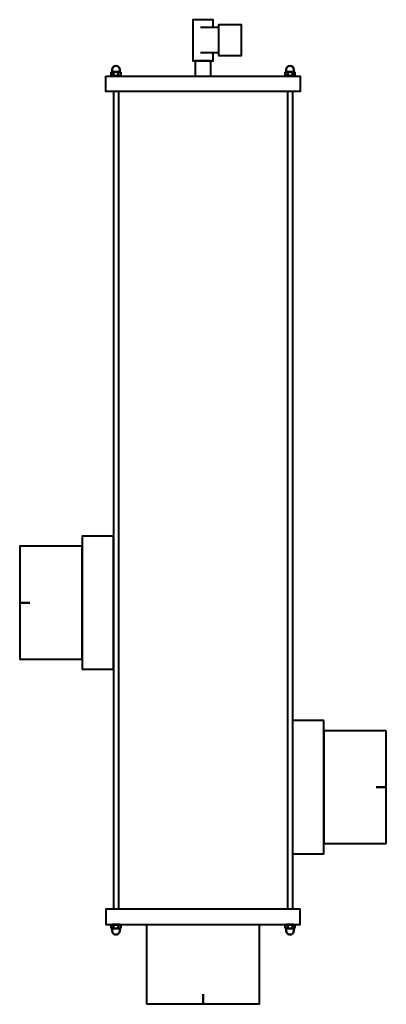
# Model space of a CAD drawing. Units: millimetres. Extents: x -179 to 179, y -78 to 883.
import ezdxf

# ---------------------------------------------------------------- set-up
doc = ezdxf.new("R2010")
doc.units = ezdxf.units.MM
doc.layers.get('0').update_dxf_attribs({"lineweight": 50})
doc.layers.add('AM_0', color=7, linetype='Continuous', lineweight=40)
doc.layers.add('AM_0N', color=7, linetype='Continuous', lineweight=50)

msp = doc.modelspace()

# ---------------------------------------------------------------- linework, layer by layer
for p, q in [((-179, 314), (-169, 314)), ((179, 134), (169, 134)), ((0, -78), (0, -68))]:
    msp.add_line(p, q)
at = {"layer": 'AM_0'}
for p, q in [((15, 875.5), (-2.5, 875.5)), ((15, 850.5), (-2.5, 850.5)), ((-87.5, 813), (-87.5, 15)), ((-82.5, 813), (-82.5, 15)), ((82.5, 813), (82.5, 15)), ((87.5, 813), (87.5, 15))]:
    msp.add_line(p, q, dxfattribs=at)
msp.add_lwpolyline([(10, 875.5), (10, 883), (-10, 883), (-10, 843), (10, 843), (10, 850.5)], dxfattribs=at)
for points in [[(15, 848), (37.5, 848), (37.5, 878), (15, 878)], [(-7.5, 828), (7.5, 828), (7.5, 843), (-7.5, 843)], [(-95, 828), (95, 828), (95, 813), (-95, 813)], [(-87.5, 379), (-118, 379), (-118, 249), (-87.5, 249)], [(-118, 369), (-179, 369), (-179, 259), (-118, 259)], [(118, 199), (87.5, 199), (87.5, 69), (118, 69)], [(179, 189), (118, 189), (118, 79), (179, 79)], [(-95, 0), (95, 0), (95, 15), (-95, 15)], [(-55, -78), (-55, 0), (55, 0), (55, -78)]]:
    msp.add_lwpolyline(points, close=True, dxfattribs=at)
at = {"layer": 'AM_0N'}
for p, q in [((-89.62, 831.64), (-89, 832)), ((-89.62, 828.68), (-89.62, 831.64)), ((-89.62, 828.68), (-88.45, 828)), ((-89, 832), (-88.75, 832)), ((-88.75, 834.25), (-88.75, 832)), ((-88.75, 832), (-81.25, 832)), ((-88.45, 828), (-81.55, 828)), ((-87.31, 828.68), (-87.31, 831.64)), ((-82.69, 828.68), (-82.69, 831.64)), ((-80.38, 828.68), (-81.55, 828)), ((-81.25, 834.25), (-81.25, 832)), ((-81.25, 832), (-81, 832)), ((-80.38, 831.64), (-81, 832)), ((-80.38, 828.68), (-80.38, 831.64)), ((80.38, 831.64), (81, 832)), ((80.38, 828.68), (80.38, 831.64)), ((80.38, 828.68), (81.55, 828)), ((81.25, 832), (81, 832)), ((81.25, 834.25), (81.25, 832)), ((88.75, 832), (81.25, 832)), ((88.45, 828), (81.55, 828)), ((82.69, 828.68), (82.69, 831.64)), ((87.31, 828.68), (87.31, 831.64)), ((89.62, 828.68), (88.45, 828)), ((88.75, 834.25), (88.75, 832)), ((89, 832), (88.75, 832)), ((89.62, 831.64), (89, 832)), ((89.62, 828.68), (89.62, 831.64)), ((-89.62, -0.68), (-88.45, 0)), ((-88.45, 0), (-81.55, 0)), ((-80.38, -0.68), (-81.55, 0)), ((80.38, -0.68), (81.55, 0)), ((88.45, 0), (81.55, 0)), ((89.62, -0.68), (88.45, 0)), ((-89.62, -0.68), (-89.62, -3.64)), ((-89.62, -3.64), (-89, -4)), ((-89, -4), (-88.75, -4)), ((-88.75, -4), (-81.25, -4)), ((-88.75, -6.25), (-88.75, -4)), ((-87.31, -0.68), (-87.31, -3.64)), ((-82.69, -0.68), (-82.69, -3.64)), ((-81.25, -4), (-81, -4)), ((-81.25, -6.25), (-81.25, -4)), ((-80.38, -3.64), (-81, -4)), ((-80.38, -0.68), (-80.38, -3.64)), ((80.38, -0.68), (80.38, -3.64)), ((80.38, -3.64), (81, -4)), ((81.25, -4), (81, -4)), ((88.75, -4), (81.25, -4)), ((81.25, -6.25), (81.25, -4)), ((82.69, -0.68), (82.69, -3.64)), ((87.31, -0.68), (87.31, -3.64)), ((88.75, -6.25), (88.75, -4)), ((89, -4), (88.75, -4)), ((89.62, -3.64), (89, -4)), ((89.62, -0.68), (89.62, -3.64))]:
    msp.add_line(p, q, dxfattribs=at)
for centre, radius, start, end in [((-85, 834.25), 3.75, 0, 180), ((85, 834.25), 3.75, 0, 180), ((-88.47, 829.96), 2.04, 55.56153, 115.56153), ((-88.47, 830.36), 2.04, 244.43847, 304.43847), ((-85, 824.37), 7.63, 72.38303, 107.61697), ((-85, 835.95), 7.63, 252.38303, 287.61697), ((-81.54, 829.96), 2.04, 64.43847, 124.43847), ((-81.54, 830.36), 2.04, 235.56153, 295.56153), ((81.53, 829.96), 2.04, 55.56153, 115.56153), ((81.53, 830.36), 2.04, 244.43847, 304.43847), ((85, 824.37), 7.63, 72.38303, 107.61697), ((85, 835.95), 7.63, 252.38303, 287.61697), ((88.46, 829.96), 2.04, 64.43847, 124.43847), ((88.46, 830.36), 2.04, 235.56153, 295.56153), ((-88.47, -2.36), 2.04, 55.56153, 115.56153), ((-88.47, -1.96), 2.04, 244.43847, 304.43847), ((-85, -6.25), 3.75, 180, 0), ((-85, -7.95), 7.63, 72.38303, 107.61697), ((-85, 3.63), 7.63, 252.38303, 287.61697), ((-81.54, -2.36), 2.04, 64.43847, 124.43847), ((-81.54, -1.96), 2.04, 235.56153, 295.56153), ((81.53, -2.36), 2.04, 55.56153, 115.56153), ((81.53, -1.96), 2.04, 244.43847, 304.43847), ((85, -6.25), 3.75, 180, 0), ((85, -7.95), 7.63, 72.38303, 107.61697), ((85, 3.63), 7.63, 252.38303, 287.61697), ((88.46, -2.36), 2.04, 64.43847, 124.43847), ((88.46, -1.96), 2.04, 235.56153, 295.56153)]:
    msp.add_arc(centre, radius, start, end, dxfattribs=at)

doc.saveas('drawing.dxf')
